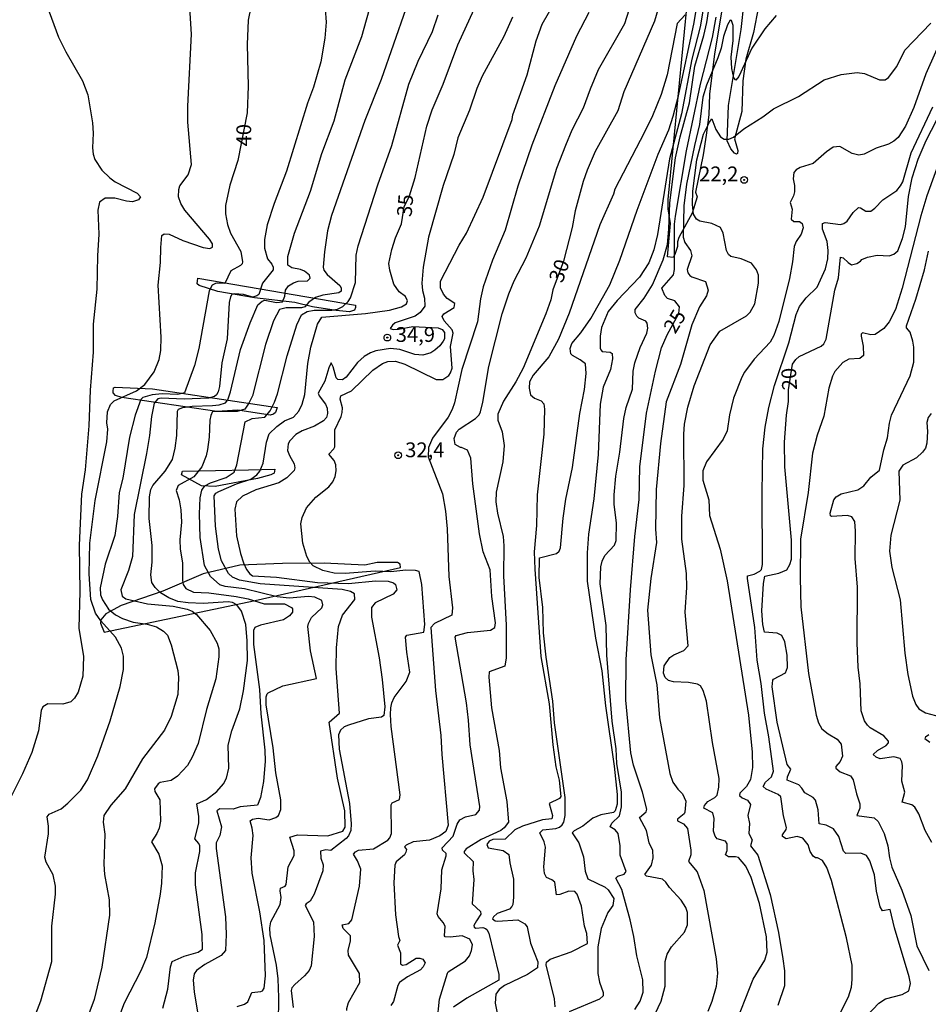
# Model space of a CAD drawing. Units: millimetres. Extents: x 190351 to 192767, y 1677063 to 1679841.
# Drawn here: x 190666 to 190819, y 1677983 to 1678149 of the extents above; entities that cross this region are included whole.
import ezdxf
from ezdxf.enums import TextEntityAlignment as Align

# ---------------------------------------------------------------- set-up
doc = ezdxf.new("R2010")
doc.units = ezdxf.units.MM
for name, color, linetype in [('IMAGEM', 7, 'Continuous'), ('V-BARRANCO', 41, 'Continuous'), ('V-CORTE', 210, 'Continuous'), ('V-CURVA_DE_NIVEL', 130, 'Continuous'), ('V-CURVA_MESTRA', 1, 'Continuous'), ('V-PONTO_DE_APARELHO', 4, 'Continuous'), ('V-TEXTO_DE_ALTIMETRIA', 7, 'Continuous')]:
    doc.layers.add(name, color=color, linetype=linetype)
picture_1 = doc.add_image_def('image1.jpg', size_in_pixel=(4025, 4629))

# ---------------------------------------------------------------- blocks, each defined once
blk = doc.blocks.new('805')
at = {"color": 0, "linetype": 'ByBlock', "lineweight": -2}
for radius in [0.562, 0.0806]:
    blk.add_circle((0, 0), radius, dxfattribs=at)

msp = doc.modelspace()

# ---------------------------------------------------------------- linework, layer by layer
at = {"layer": 'V-BARRANCO'}
for points in [[(190695.92, 1678105.18), (190722.54, 1678100.62), (190722.54, 1678100.22), (190722.36, 1678099.78), (190721.55, 1678099.52), (190719.28, 1678099.72), (190715.29, 1678100.33), (190712.29, 1678101.08), (190705.53, 1678101.9), (190699.29, 1678102.96), (190696.14, 1678103.93), (190695.82, 1678104.22), (190695.92, 1678105.18)], [(190681.64, 1678086.15), (190681.69, 1678086.7), (190681.99, 1678086.78), (190688.29, 1678086.5), (190709.35, 1678083.37), (190709.05, 1678082.53), (190708.73, 1678082.23), (190708.12, 1678082.06), (190702.71, 1678082.92), (190699.14, 1678082.73), (190683.09, 1678085.06), (190682.02, 1678085.39), (190681.63, 1678085.85), (190681.64, 1678086.15)], [(190704.48, 1678072.86), (190708.96, 1678073), (190708.82, 1678072.33), (190708.25, 1678072.03), (190706.01, 1678071.38), (190698.84, 1678070.04), (190696.57, 1678070.18), (190693.18, 1678072.03), (190693.34, 1678072.63), (190704.48, 1678072.86)], [(190679.49, 1678047.01), (190680.14, 1678045.49), (190705.64, 1678050.82), (190730.16, 1678056.37), (190730.06, 1678056.96), (190729.62, 1678057.25), (190726.18, 1678057.25), (190724.11, 1678056.77), (190717.27, 1678057.11), (190710.21, 1678057.06), (190703.01, 1678056.77), (190696.85, 1678055.31), (190690.01, 1678052.4), (190682.98, 1678049.97), (190680.42, 1678048.59), (190679.57, 1678047.59), (190679.49, 1678047.01)]]:
    msp.add_lwpolyline(points, close=True, dxfattribs=at)
at = {"layer": 'V-CORTE'}
for points in [[(190784.9, 1678153.48), (190783.15, 1678143.04), (190782.29, 1678136.2), (190782.15, 1678132.73), (190781.72, 1678129.29), (190781.22, 1678125.98), (190779.95, 1678119.67), (190780.2, 1678118.9), (190779.34, 1678116.14), (190777.11, 1678112.05), (190776.86, 1678111.33), (190776.87, 1678110.51), (190776.46, 1678109.17), (190776.14, 1678108.68), (190775.2, 1678108.78), (190775.69, 1678114.44), (190775.29, 1678116.89), (190775.31, 1678118.46), (190779.53, 1678161.82)], [(190790.82, 1678152.55), (190789.71, 1678146.64), (190788.43, 1678142.15), (190787.93, 1678138.46), (190787.75, 1678133.33), (190786.53, 1678128.68), (190787.08, 1678126.75), (190786.99, 1678126.2), (190786.82, 1678126.12), (190786.48, 1678126.28), (190785.88, 1678126.98), (190785.29, 1678128.34), (190785.48, 1678134.31), (190787.64, 1678147.11), (190788.16, 1678151.72)]]:
    msp.add_lwpolyline(points, dxfattribs=at)
at = {"layer": 'V-CURVA_DE_NIVEL'}
for points in [[(190753.04, 1678145.2), (190754.06, 1678148.01), (190756.8, 1678152.85), (190758.33, 1678156.72), (190760.77, 1678160.5), (190762.11, 1678162.19), (190763.24, 1678164.1)], [(190668.23, 1677980.08), (190669.44, 1677983.31), (190671.28, 1677989.93), (190671.31, 1677995.88), (190671.9, 1678001.31), (190671.9, 1678002.67), (190671.52, 1678004.58), (190670.37, 1678006.67), (190670.12, 1678007.56), (190670.75, 1678011.46), (190670.75, 1678012.78), (190670.52, 1678014.35), (190670.84, 1678014.8), (190672.86, 1678015.71), (190674.03, 1678016.62), (190676.17, 1678018.81), (190677.34, 1678020.6), (190679.04, 1678024.63), (190681.12, 1678030.53), (190682.86, 1678036.31), (190683.37, 1678039.2), (190683.37, 1678041.45), (190683.07, 1678042.79), (190682.07, 1678044.65), (190679.57, 1678047.39), (190678.65, 1678048.67), (190677.89, 1678051), (190677.59, 1678055.3), (190677.72, 1678060.52), (190678.59, 1678067.69), (190680.59, 1678077.59), (190680.74, 1678079.72), (190680.57, 1678080.78), (190680.69, 1678082.65), (190681.2, 1678083.9), (190681.84, 1678084.49), (190685.58, 1678086.21), (190686.98, 1678087.25), (190688.55, 1678089.4), (190689.44, 1678091.48), (190689.7, 1678093.01), (190689.74, 1678095.26), (190689.27, 1678104.01), (190689.65, 1678107.83), (190689.67, 1678110.38), (190689.87, 1678112.38), (190690.25, 1678112.67), (190691.1, 1678112.63), (190693.39, 1678111.57), (190696.83, 1678110.34), (190697.96, 1678110.17), (190698.43, 1678110.4), (190698.4, 1678110.97), (190697.91, 1678111.78), (190693.77, 1678116.67), (190693.09, 1678117.77), (190692.67, 1678118.92), (190692.71, 1678120.15), (190692.92, 1678120.74), (190694.33, 1678122.61), (190694.88, 1678124.35), (190694.28, 1678131.49), (190694.28, 1678134.21), (190694.86, 1678146.35), (190694.24, 1678156.21)], [(190761.69, 1677992.95), (190761.56, 1677994.65), (190761.2, 1677995.88), (190760.67, 1677999.28), (190759.94, 1678001.31), (190759.58, 1678001.72), (190758.54, 1678001.82), (190757.02, 1678001.23), (190756.46, 1678001.16), (190756.16, 1678003.31), (190755.67, 1678003.71), (190754.78, 1678004.09), (190754.42, 1678004.77), (190754.34, 1678005.9), (190754.62, 1678009.21), (190754.38, 1678010.15), (190753.68, 1678011.63), (190754.15, 1678012.12), (190756.34, 1678012.4), (190756.97, 1678012.61), (190757.44, 1678013.01), (190757.69, 1678013.46), (190757.93, 1678014.57), (190757.95, 1678017.58), (190756.12, 1678030.19), (190755.87, 1678033.85), (190754.7, 1678041.28), (190754.3, 1678045.36), (190754.17, 1678049.65), (190753.53, 1678054.7), (190753.62, 1678058.01), (190756.48, 1678058.77), (190756.89, 1678059.12), (190757.14, 1678059.71), (190757.57, 1678064.72), (190758.03, 1678067.91), (190759.18, 1678073.26), (190760.41, 1678082.35), (190761.18, 1678086.43), (190761.47, 1678089.14), (190761.37, 1678090.76), (190760.48, 1678091.44), (190759.16, 1678092.14), (190758.9, 1678092.43), (190758.75, 1678093.31), (190759.07, 1678094.16), (190760.58, 1678095.98), (190762.26, 1678098.4), (190765.47, 1678104.09), (190767.18, 1678108.21), (190770.09, 1678116.67), (190773.64, 1678126.09), (190775.4, 1678130.21), (190776.17, 1678132.51), (190777.06, 1678135.95), (190779.69, 1678148.31), (190780.9, 1678155.61)], [(190767.21, 1678009.47), (190766.89, 1678011.51), (190766.36, 1678012.16), (190765.55, 1678012.65), (190765.82, 1678013.25), (190767.08, 1678014.52), (190767.46, 1678016.05), (190767.46, 1678018.52), (190766.65, 1678023.31), (190766.53, 1678025.82), (190765.89, 1678030.45), (190764.98, 1678041.62), (190764.83, 1678046.59), (190763.85, 1678053.64), (190763.96, 1678056.48), (190764.19, 1678057.46), (190764.64, 1678058.43), (190766.27, 1678060.18), (190766.53, 1678060.94), (190766.57, 1678063.87), (190766.19, 1678067.06), (190766.19, 1678068.63), (190766.46, 1678071.82), (190767.16, 1678075.83), (190767.82, 1678081.5), (190768.2, 1678083.37), (190769.27, 1678086.47), (190769.42, 1678089.53), (190769.67, 1678090.89), (190770.56, 1678093.52), (190771.71, 1678095.94), (190771.86, 1678096.77), (190771.79, 1678097.6), (190771.52, 1678097.96), (190770.39, 1678098.42), (190770.03, 1678098.78), (190769.75, 1678099.34), (190769.77, 1678099.93), (190771.26, 1678101.84), (190772.69, 1678104.05), (190774.47, 1678108.26), (190775.19, 1678110.85), (190775.45, 1678113.44), (190775.57, 1678117.9), (190776.55, 1678125.46), (190777.33, 1678129.03), (190778.93, 1678134.76), (190779.82, 1678140.96), (190781.35, 1678146.1), (190781.82, 1678148.31), (190783.09, 1678156.55)], [(190669.1, 1678154.91), (190672.43, 1678145.84), (190673.64, 1678143.38), (190676.47, 1678138.45), (190677.38, 1678136.1), (190678.19, 1678131.4), (190678.27, 1678129.62), (190678.14, 1678127.16), (190678.25, 1678126.09), (190678.57, 1678125.2), (190679.74, 1678123.38), (190681.07, 1678122.1), (190681.99, 1678121.44), (190685.71, 1678119.53), (190686.26, 1678118.89), (190685.94, 1678118.43), (190684.94, 1678118.07), (190683.88, 1678118.17), (190681.93, 1678118.7), (190680.29, 1678118.7), (190679.33, 1678118), (190679.08, 1678116.67), (190679.25, 1678112.63), (190678.99, 1678108.94), (190678.87, 1678103.33), (190678.29, 1678097.43), (190678.25, 1678092.71), (190677.76, 1678086.3), (190677.55, 1678080.31), (190676.91, 1678072.88), (190676.32, 1678068.76), (190675.94, 1678060.18), (190676.04, 1678052.36), (190675.85, 1678046.16), (190676.62, 1678041.36), (190676.53, 1678038.05), (190675.75, 1678035.35), (190675.13, 1678034.36), (190674.49, 1678033.76), (190673.18, 1678033.34), (190670.63, 1678033.42), (190669.78, 1678032.91), (190669.52, 1678032.28), (190669.04, 1678028.86), (190667.91, 1678025.18), (190666.36, 1678021.57), (190664.51, 1678017.88)], [(190694.97, 1678083.62), (190698.41, 1678083.71), (190699.55, 1678083.83), (190700.63, 1678084.17), (190700.99, 1678084.69), (190701.48, 1678086), (190703.16, 1678093.18), (190704.77, 1678097.64), (190706.07, 1678100.72), (190706.79, 1678101.33), (190707.24, 1678101.5), (190709.19, 1678101.08), (190710.25, 1678101.21), (190710.63, 1678102.18), (190710.76, 1678103.16), (190711.25, 1678103.92), (190712.08, 1678104.43), (190712.89, 1678104.67), (190714.46, 1678104.73), (190714.9, 1678105.2), (190714.77, 1678105.67), (190713.93, 1678106.39), (190713.27, 1678106.68), (190711.78, 1678106.94), (190711.14, 1678107.38), (190711.14, 1678108.85), (190712.25, 1678112.76), (190714.97, 1678119.89), (190716.88, 1678126.22), (190718.92, 1678131.74), (190720.79, 1678138.62), (190723.59, 1678145.97), (190725.33, 1678151.96)], [(190781.67, 1678153.32), (190780.71, 1678147.59), (190779.31, 1678142.15), (190777.57, 1678132.89), (190775.53, 1678125.33), (190773.53, 1678112.55), (190772.9, 1678109.98), (190772.03, 1678107.79), (190770.5, 1678105.37), (190766.7, 1678101.44), (190765.21, 1678099.55), (190764.06, 1678096.87), (190763.81, 1678095.43), (190763.81, 1678093.39), (190763.96, 1678093.09), (190764.17, 1678092.84), (190765.53, 1678092.73), (190765.85, 1678092.48), (190765.93, 1678091.57), (190765.59, 1678089.8), (190764.36, 1678086.81), (190763.85, 1678083.96), (190763.51, 1678075.47), (190762.75, 1678067.97), (190761.86, 1678062), (190761.64, 1678058.86), (190761.64, 1678054.06), (190763.04, 1678044.46), (190764.11, 1678038.94), (190764.74, 1678033.04), (190766.19, 1678022.89), (190766.7, 1678018.09), (190766.7, 1678016.48), (190766.38, 1678015.35), (190766.06, 1678015.07), (190763.96, 1678014.65), (190762.58, 1678014.1), (190760.92, 1678012.78), (190759.44, 1678011.97), (190759.09, 1678011.63), (190760.24, 1678009.98), (190761.01, 1678007.6), (190761.28, 1678005.18), (190761.75, 1678003.9), (190764.7, 1678002.48), (190765.21, 1678002.03), (190766.16, 1678000.55), (190765.97, 1677999.36), (190765.12, 1677998.21), (190763.98, 1677995.52), (190763.47, 1677992.44), (190763.47, 1677987.89), (190763.72, 1677986.47), (190764.34, 1677984.73), (190764.36, 1677984.16), (190763.73, 1677983.6), (190758.63, 1677981.44)], [(190717.41, 1678150.64), (190717.58, 1678148.35), (190717.35, 1678145.67), (190716.69, 1678141.66), (190715.46, 1678137.43), (190714.46, 1678134.72), (190710.93, 1678123.25), (190708.81, 1678117.79), (190707.66, 1678114.2), (190707.21, 1678111.69), (190707.17, 1678110.25), (190707.72, 1678108.43), (190708.41, 1678107.53), (190708.66, 1678107.05), (190708.68, 1678106.62), (190706.83, 1678104.35), (190706.22, 1678102.46), (190705.92, 1678102.2), (190705.2, 1678102.01), (190703.65, 1678102.44), (190702.06, 1678102.56), (190701.68, 1678102.44), (190701.48, 1678102.07), (190701.21, 1678101.08), (190700.87, 1678094.96), (190699.97, 1678090.89), (190699.59, 1678086.94), (190699.38, 1678086), (190699.08, 1678085.49), (190698.75, 1678085.23), (190697.73, 1678084.98), (190693.65, 1678084.77), (190689.74, 1678084.96), (190689.19, 1678084.85), (190688.59, 1678084.09), (190688.1, 1678081.84), (190687.81, 1678078.67), (190687.3, 1678075.64), (190685.21, 1678065.32), (190684.89, 1678058.27), (190684.22, 1678055.89), (190682.94, 1678052.62), (190683.15, 1678051.56), (190683.8, 1678051.09), (190687.45, 1678050.28), (190691.78, 1678049.86), (190694.12, 1678049.39), (190695.01, 1678049.03), (190695.69, 1678048.49), (190698, 1678045.76), (190699.21, 1678043.62), (190699.46, 1678042.68), (190699.46, 1678041.32), (190699, 1678037.63), (190697.38, 1678032.45), (190695.98, 1678026.71), (190695.01, 1678024.38), (190694.2, 1678023.02), (190692.52, 1678021.19), (190691.44, 1678020.47), (190689.57, 1678020.13), (190689.23, 1678019.91), (190688.63, 1678019.07), (190688.7, 1678018.62), (190689.53, 1678017.2), (190689.65, 1678013.59), (190689.4, 1678012.44), (190689.02, 1678011.55), (190688.13, 1678010.1), (190689.38, 1678008.04), (190689.91, 1678006.07), (190689.82, 1678003.14), (190689.57, 1678001.31), (190688.68, 1677996.47), (190687.25, 1677990.61), (190686.3, 1677988.36), (190683.52, 1677982.92), (190681.75, 1677978.29)], [(190731.06, 1678150.6), (190726.9, 1678138.71), (190724.12, 1678131.78), (190718.47, 1678115.77), (190717.81, 1678113.2), (190717.3, 1678109.62), (190717.11, 1678107.07), (190717.22, 1678106.56), (190717.77, 1678105.79), (190719.92, 1678103.96), (190720.15, 1678103.58), (190720.15, 1678102.99), (190719.73, 1678102.73), (190717.01, 1678102.31), (190715.82, 1678101.93), (190714.69, 1678101.16), (190713.97, 1678100.38), (190713.44, 1678100.18), (190710.85, 1678100.18), (190709.74, 1678099.93), (190708.72, 1678097.98), (190707.34, 1678094), (190705.16, 1678085.34), (190704.54, 1678084.09), (190703.9, 1678083.09), (190702.57, 1678082.69), (190698.43, 1678082.69), (190698.11, 1678082.01), (190697.98, 1678081.25), (190697.85, 1678078.4), (190697.57, 1678076.32), (190697.34, 1678075.23), (190696.62, 1678073.39), (190695.24, 1678071.71), (190692.63, 1678070.24), (190692.29, 1678069.37), (190692.77, 1678067.82), (190693.05, 1678066.13), (190693.16, 1678064.04), (190692.9, 1678061.07), (190692.97, 1678059.5), (190693.35, 1678057.16), (190693.37, 1678054.19), (190693.48, 1678053.51), (190693.92, 1678052.85), (190695.22, 1678052.23), (190697.81, 1678052.11), (190702.4, 1678051.51), (190704.44, 1678051.09), (190707.15, 1678050.24), (190710.55, 1678050.28), (190711.74, 1678049.62), (190711.91, 1678049.43), (190711.91, 1678048.88), (190711.4, 1678048.24), (190710.38, 1678047.56), (190706.52, 1678046.67), (190705.56, 1678046.27), (190705.31, 1678045.78), (190705.35, 1678043.4), (190706.35, 1678035.84), (190706.6, 1678031.72), (190707.26, 1678025.57), (190707.28, 1678023.74), (190707.02, 1678020.3), (190706.52, 1678017.58), (190705.99, 1678016.28), (190703.08, 1678016.01), (190701.89, 1678015.62), (190699.68, 1678015.71), (190699.12, 1678015.35), (190699.93, 1678012.65), (190699.68, 1678011.17), (190699.04, 1678009.94), (190699.04, 1678009), (190700.61, 1677997.49), (190700.74, 1677994.52), (190700.61, 1677991.8), (190699.89, 1677990.93), (190697.13, 1677989.46), (190695.69, 1677988.42), (190695.3, 1677987.85), (190695.18, 1677986.79), (190695.3, 1677984.84), (190697.26, 1677973.2)], [(190738.07, 1677987.98), (190738.18, 1677988.19), (190741.13, 1677990.04), (190741.77, 1677990.91), (190742.15, 1677991.8), (190742.28, 1677992.74), (190741.83, 1677993.73), (190740.56, 1677994.26), (190738.5, 1677994.05), (190737.69, 1677994.11), (190737.54, 1677994.26), (190737.67, 1677995.88), (190737.37, 1677996.51), (190736.5, 1677997.53), (190736.35, 1677997.96), (190737.01, 1678002.21), (190737.14, 1678005.39), (190737.86, 1678007.77), (190737.84, 1678008.15), (190737.24, 1678008.7), (190737.16, 1678009.13), (190739.05, 1678011.08), (190739.69, 1678013.08), (190740.15, 1678013.84), (190741.13, 1678014.35), (190742.83, 1678014.73), (190743.47, 1678015.48), (190743.53, 1678016.09), (190741.89, 1678026.5), (190741.64, 1678030.62), (190741.26, 1678033.59), (190739.39, 1678044.63), (190739.54, 1678044.95), (190741.43, 1678045.44), (190745.34, 1678045.82), (190746.08, 1678046.25), (190746.18, 1678047.06), (190745.55, 1678051.52), (190745.25, 1678056.02), (190744.1, 1678059.01), (190743.47, 1678062.09), (190742.34, 1678070.5), (190742.02, 1678074.85), (190741.47, 1678076.21), (190740.41, 1678076.66), (190740.24, 1678076.61), (190739.39, 1678077.12), (190739.22, 1678078.14), (190739.6, 1678079.21), (190740.06, 1678079.74), (190742.81, 1678081.5), (190743.4, 1678082.14), (190743.64, 1678082.65), (190744.06, 1678084.3), (190745.04, 1678090.29), (190747.29, 1678099.17), (190748.43, 1678102.57), (190749.33, 1678104.77), (190751.34, 1678108.64), (190753.62, 1678114.03), (190756.5, 1678123.76), (190758.03, 1678127.62), (190759.14, 1678130.21), (190761.05, 1678133.91), (190762.19, 1678137.14), (190763.55, 1678140.36), (190768.01, 1678148.14), (190768.74, 1678150.47)], [(190715.11, 1678047.95), (190716.84, 1678049.6), (190717.05, 1678050.07), (190716.84, 1678050.84), (190715.69, 1678051.41), (190714.63, 1678051.51), (190711.36, 1678051.22), (190709.32, 1678051.47), (190703.8, 1678052.79), (190700.57, 1678053.21), (190699.68, 1678053.49), (190698.06, 1678054.85), (190697.04, 1678056.74), (190696.36, 1678061.45), (190696.24, 1678065.45), (190696.36, 1678068.16), (190696.64, 1678069.41), (190697.11, 1678070.16), (190698.09, 1678070.67), (190700.74, 1678071.56), (190702.06, 1678072.47), (190702.54, 1678073.73), (190703.92, 1678080.95), (190705.12, 1678081.5), (190707.26, 1678081.75), (190708.13, 1678082.82), (190708.89, 1678084.26), (190709.4, 1678085.66), (190711.02, 1678092.08), (190712.67, 1678097.34), (190713.42, 1678099.02), (190714.37, 1678099.55), (190715.56, 1678099.8), (190718.54, 1678099.8), (190719.51, 1678099.97), (190720.4, 1678100.4), (190721.3, 1678101.27), (190721.68, 1678101.89), (190722.53, 1678104.48), (190722.65, 1678109.06), (190722.97, 1678110.64), (190726.31, 1678120.96), (190728.69, 1678127.58), (190731.57, 1678137.9), (190733.1, 1678141.81), (190735.52, 1678146.82), (190736.5, 1678149.58)], [(190749.07, 1678149.2), (190747.56, 1678145.93), (190743.91, 1678139.26), (190743, 1678137.18), (190741.77, 1678133.5), (190739.82, 1678128.87), (190739.13, 1678126.03), (190737.35, 1678120.81), (190734.84, 1678112.08), (190733.95, 1678107.07), (190733.72, 1678104.35), (190733.84, 1678103.12), (190734.21, 1678101.8), (190734.25, 1678100.48), (190733.46, 1678099.38), (190732.61, 1678098.76), (190729.24, 1678097.64), (190728.77, 1678097.28), (190728.41, 1678096.68), (190728.9, 1678096.51), (190729.79, 1678096.57), (190732.21, 1678097.04), (190736.5, 1678096.83), (190737.16, 1678096.53), (190737.54, 1678096), (190737.56, 1678094.96), (190737.35, 1678094.54), (190736.77, 1678093.77), (190735.93, 1678093.03), (190735.27, 1678092.62), (190733.91, 1678092.2), (190732.55, 1678092.33), (190730.05, 1678093.18), (190728.48, 1678093.35), (190725.97, 1678092.92), (190725.08, 1678092.58), (190724.02, 1678091.99), (190722.91, 1678090.99), (190721, 1678088.51), (190720.36, 1678088.04), (190719.58, 1678088.08), (190719.3, 1678088.36), (190718.79, 1678090.25), (190718.43, 1678090.9), (190718.02, 1678090.08), (190717.39, 1678087.83), (190716.24, 1678085.79), (190716.41, 1678085.32), (190717.49, 1678083.92), (190717.77, 1678083.24), (190717.83, 1678082.35), (190717.64, 1678081.67), (190717.16, 1678081.14), (190715.61, 1678080.22), (190713.57, 1678079.46), (190712.46, 1678078.84), (190711.44, 1678077.74), (190711.19, 1678077.25), (190711.06, 1678076.15), (190711.4, 1678075.26), (190712.21, 1678073.9), (190712.33, 1678073.22), (190712.18, 1678072.75), (190710.95, 1678071.49), (190709.62, 1678070.67), (190705.75, 1678069.48), (190703.5, 1678068.42), (190702.44, 1678067.44), (190702.18, 1678066.21), (190702.48, 1678061.75), (190703.12, 1678058.73), (190703.63, 1678057.16), (190704.18, 1678056.06), (190704.71, 1678055.3), (190705.16, 1678054.97), (190709.24, 1678054.78), (190716.12, 1678053.85), (190721.38, 1678053.72), (190725.93, 1678054.15), (190728.05, 1678054.1), (190728.94, 1678053.83), (190729.28, 1678053.51), (190729.53, 1678052.62), (190728.9, 1678051.92), (190725.84, 1678050.43), (190725.22, 1678049.64), (190725.24, 1678047.99), (190726.52, 1678041.15), (190727.03, 1678037.5), (190727.47, 1678032.87), (190727.35, 1678031.42)], [(190761.9, 1678149.98), (190759.86, 1678146.01), (190756.21, 1678137.64), (190752.3, 1678127.62), (190749.92, 1678120.72), (190747.8, 1678113.27), (190745.65, 1678108.21), (190744.1, 1678103.71), (190743.66, 1678101.72), (190743.13, 1678097.81), (190740.49, 1678089.76), (190739.23, 1678084.18), (190738.84, 1678083.03), (190738.2, 1678081.75), (190735.57, 1678078.19), (190734.89, 1678076.64), (190734.79, 1678075.03), (190737.22, 1678068.84), (190737.73, 1678065.87), (190738.03, 1678062.94), (190738.28, 1678054.87), (190738.92, 1678049.6), (190738.79, 1678048.37), (190735.87, 1678046.93), (190735.27, 1678046.29), (190736.03, 1678035.63), (190736.97, 1678028.07), (190737.09, 1678024.84), (190738.16, 1678012.95), (190737.77, 1678011.89), (190736.76, 1678011.12), (190735.02, 1678010.38), (190732.3, 1678010.15), (190731.08, 1678009.57), (190730.83, 1678009.26), (190731.17, 1678008.83), (190731.06, 1678008.36), (190730.81, 1678007.94), (190729.41, 1678006.73), (190729.21, 1678006.16), (190729.04, 1678003.2), (190729.28, 1677997.83), (190729.79, 1677994.18), (190730.04, 1677993.5), (190729.62, 1677992.69), (190730.15, 1677991.38), (190730.15, 1677989.52), (190730.47, 1677989.33), (190731.11, 1677989.42), (190732.78, 1677990.52), (190733.4, 1677990.52), (190733.91, 1677990.33), (190734.29, 1677989.72), (190733.99, 1677989.02), (190733.51, 1677988.53), (190731.32, 1677987.38), (190730, 1677986.4), (190729.7, 1677985.9), (190728.94, 1677983.18), (190728.51, 1677982.5)], [(190778.16, 1678149.62), (190776.82, 1678148.13), (190775.15, 1678139.47), (190774.11, 1678136.16), (190772.66, 1678132.59), (190771.33, 1678129.83), (190766.29, 1678120.23), (190766.06, 1678119.38), (190763.77, 1678114.16), (190758.58, 1678099.3), (190756.78, 1678094.92), (190755.19, 1678091.91), (190752.55, 1678088.85), (190751.89, 1678087.68), (190751.85, 1678086.64), (190752.08, 1678085.49), (190752.77, 1678084.96), (190753.87, 1678084.53), (190754.34, 1678084.01), (190754.47, 1678083.07), (190754.34, 1678078.87), (190753.23, 1678068.63), (190753.11, 1678063.45), (190752.72, 1678059.03), (190752.83, 1678056.1), (190753.81, 1678041.38), (190755.23, 1678033.38), (190755.87, 1678026.5), (190756.38, 1678022.8), (190756.93, 1678020.51), (190757.2, 1678017.75), (190756.97, 1678017.41), (190755.21, 1678016.58), (190755.78, 1678014.57), (190755.67, 1678014.03), (190754.13, 1678013.84), (190750.73, 1678012.78), (190749.46, 1678012.12), (190747.8, 1678010.55), (190745.7, 1678010.53), (190745.08, 1678010.21), (190744.69, 1678009.68), (190744.93, 1678009.1), (190747.46, 1678008.64), (190748.43, 1678008), (190748.58, 1678006.58), (190749.2, 1678003.82), (190749.2, 1678000.8), (190749.09, 1677999.57), (190748.92, 1677999.23), (190748.54, 1677998.74), (190746.48, 1677998.04), (190745.86, 1677997.49), (190745.69, 1677997.13), (190746.1, 1677996.79), (190746.53, 1677996.74), (190749.97, 1677996.94), (190751.13, 1677996.3), (190751.51, 1677995.81), (190752.06, 1677993.03), (190753.3, 1677989.91), (190753.28, 1677988.87), (190751.58, 1677987.72), (190747.71, 1677985.87), (190746.82, 1677985.22), (190746.23, 1677984.45), (190746.1, 1677982.92), (190748.14, 1677972.86)], [(190793.53, 1678149.5), (190791.62, 1678147.25), (190789.46, 1678144.01), (190787.23, 1678139.22), (190786.75, 1678138.61), (190786.38, 1678138.96), (190786.05, 1678140.56), (190785.95, 1678142.48), (190786.27, 1678145.29), (190786.29, 1678147.81), (190786, 1678148.66), (190785.75, 1678148.72), (190785.32, 1678147.93), (190784.63, 1678145.95), (190784.24, 1678144), (190783.67, 1678142.33), (190781.8, 1678137.74), (190781.17, 1678135.73), (190780.61, 1678131.1), (190779.73, 1678127.54), (190778.42, 1678121.03), (190777.97, 1678117.39), (190777.86, 1678112.11), (190778.14, 1678111.18), (190779.06, 1678109.88), (190779.28, 1678108.98), (190778.53, 1678106.63), (190778.65, 1678106.11), (190778.97, 1678105.63), (190779.29, 1678105.44), (190781.61, 1678104.63), (190782.05, 1678103.16), (190781.8, 1678102.22), (190780.59, 1678100.34), (190779.28, 1678097.33), (190777.41, 1678090.61), (190774.98, 1678084.33), (190774.02, 1678077.28), (190773.26, 1678069.56), (190773.15, 1678062.83), (190773.32, 1678060.59), (190772.39, 1678054.51), (190771.84, 1678049.19), (190772.36, 1678041.65), (190773.42, 1678036.6), (190773.84, 1678031.04), (190775.57, 1678021.66), (190776.1, 1678020.21), (190776.95, 1678019.02), (190777.74, 1678018.22), (190778.31, 1678016.99), (190778.12, 1678015.12), (190777.99, 1678014.86), (190776.87, 1678013.95), (190776.87, 1678013.67), (190777.91, 1678013.14), (190778.57, 1678012.4), (190779.14, 1678008.7), (190779.14, 1678007.94), (190778.76, 1678006.83), (190780.23, 1678005.07), (190781.33, 1678001.91), (190783.39, 1677990.4), (190783.62, 1677987.98), (190783.39, 1677985.73), (190782.67, 1677983.18), (190781.99, 1677981.48)], [(190822.31, 1678147.46), (190818.81, 1678139.64), (190816.77, 1678133.99), (190815.39, 1678130.81), (190814.11, 1678128.9), (190813.42, 1678128.3), (190812.48, 1678127.79), (190810.44, 1678127.11), (190808.41, 1678126.13), (190807.51, 1678125.96), (190806.37, 1678126.2), (190804.29, 1678127.41), (190803.18, 1678127.28), (190802.04, 1678126.52), (190799.78, 1678124.52), (190797.58, 1678123.86), (190796.9, 1678123.44), (190796.53, 1678122.99), (190796.43, 1678121.95), (190796.64, 1678120.83), (190796.62, 1678119.73), (190796.46, 1678119.07), (190795.89, 1678117.94), (190796.26, 1678116.82), (190796.06, 1678115.13), (190796.51, 1678114.75), (190797.47, 1678114.73), (190797.91, 1678114.44), (190798.08, 1678113.69), (190797.76, 1678112.59), (190796.89, 1678111.4), (190796.55, 1678110.55), (190796.3, 1678107.92), (190795.79, 1678105.16), (190793.99, 1678097.89), (190793.16, 1678095.54), (190792.5, 1678094.41), (190789.84, 1678091.52), (190788.19, 1678089.36), (190787.72, 1678088.51), (190786.32, 1678084.94), (190785.68, 1678082.14), (190785.28, 1678079.42), (190784.58, 1678078.06), (190781.77, 1678074.24), (190781.14, 1678072.71), (190781.16, 1678071.14), (190782.16, 1678067.82), (190782.31, 1678065.19), (190784.11, 1678059.5), (190785.26, 1678054.13), (190788.87, 1678031.47), (190789.5, 1678025.23), (190789.55, 1678022.68), (190789.21, 1678020.64), (190788.53, 1678019.45), (190787.38, 1678018.32), (190787.36, 1678017.94), (190787.78, 1678017.56), (190788.7, 1678017.13), (190789.23, 1678016.43), (190788.78, 1678014.57), (190789.04, 1678013.2), (190788.93, 1678011.53), (190789.48, 1678010.45), (190789.18, 1678009.43), (190790.44, 1678007.87), (190792.52, 1678001.25), (190793.92, 1677994.82), (190794.69, 1677990.4), (190794.94, 1677988.36), (190794.94, 1677985.81), (190793.84, 1677982.5)], [(190808.45, 1678139.73), (190811, 1678138.66), (190811.93, 1678138.66), (190812.48, 1678139.02), (190813.88, 1678140.87), (190815.26, 1678143.64), (190819.66, 1678148.2)], [(190721.3, 1677991.8), (190721.68, 1677993.41), (190721.68, 1677994.28), (190720.49, 1677995.49), (190720.28, 1677996.13), (190721.42, 1677996.36), (190721.91, 1677996.96), (190723.21, 1678002.63), (190723.42, 1678005.52), (190722.89, 1678006.92), (190722.23, 1678008.06), (190722.55, 1678008.45), (190723.08, 1678008.7), (190725.58, 1678008.95), (190727.99, 1678010.4), (190728.35, 1678010.81), (190728.64, 1678011.51), (190728.54, 1678016.35), (190728.73, 1678016.71), (190729.96, 1678017.28), (190730.06, 1678018.05), (190728.56, 1678029.56), (190728.43, 1678031.6), (190728.52, 1678032.74), (190728.69, 1678033.57), (190729.09, 1678034.44), (190731.11, 1678037.16), (190731.74, 1678038.73), (190731.21, 1678042.13), (190731, 1678044.63), (190731.21, 1678044.99), (190734.06, 1678045.48), (190734.25, 1678046.76), (190733.74, 1678053.51), (190733.29, 1678055.7), (190732.68, 1678055.89), (190731.02, 1678055.97), (190728.52, 1678055.67), (190725.88, 1678055.8), (190720.83, 1678055.38), (190718.92, 1678055.46), (190717.05, 1678055.86), (190715.39, 1678056.69), (190714.84, 1678057.29), (190714.31, 1678058.23), (190713.67, 1678060.52), (190713.35, 1678063.75), (190713.56, 1678064.85), (190714.27, 1678066.44), (190715.88, 1678068.25), (190718.03, 1678069.99), (190718.7, 1678070.84), (190719.09, 1678071.73), (190719.26, 1678072.67), (190719.21, 1678073.73), (190718.96, 1678074.45), (190718.02, 1678075.53), (190718.9, 1678076.4), (190719.04, 1678076.74), (190719.06, 1678079.63), (190720.15, 1678081.84), (190720.32, 1678082.52), (190720.38, 1678083.33), (190719.94, 1678084.79), (190720.06, 1678085.32), (190721.89, 1678086.21), (190725.48, 1678089.69), (190727.12, 1678090.8), (190728.01, 1678091.14), (190729.28, 1678091.22), (190730.85, 1678090.71), (190736.16, 1678088.12), (190737.27, 1678088.12), (190738.29, 1678088.8), (190738.58, 1678089.25), (190738.84, 1678090.04), (190738.58, 1678093.69), (190739.03, 1678095.94), (190738.86, 1678096.47), (190737.5, 1678097.98), (190737.2, 1678098.7), (190737.44, 1678099.15), (190739.18, 1678100.25), (190739.3, 1678100.93), (190738.03, 1678101.78), (190737.39, 1678102.48), (190736.92, 1678103.54), (190736.88, 1678104.69), (190740.04, 1678110.76), (190741.28, 1678112.78), (190744.08, 1678118.83), (190748.99, 1678131.93), (190749.11, 1678132.72), (190751.51, 1678139.51), (190753.04, 1678145.2)], [(190793.11, 1678133.76), (190797.32, 1678135.86), (190801.63, 1678138.66), (190804.5, 1678139.54), (190807.22, 1678139.9), (190808.45, 1678139.73)], [(190786.36, 1677978.55), (190789.63, 1677986.96), (190791.6, 1677990.19), (190792.01, 1677991.5), (190791.88, 1677994.09), (190790.74, 1677999.7), (190789.33, 1678004.12), (190788.4, 1678006.03), (190787.19, 1678007.47), (190786.7, 1678007.62), (190785.51, 1678007.58), (190785, 1678007.92), (190785.26, 1678008.68), (190785.26, 1678009.78), (190785, 1678010.21), (190783.56, 1678010.63), (190783.24, 1678011.08), (190782.98, 1678011.93), (190783.09, 1678014.06), (190782.84, 1678015.01), (190781.31, 1678015.82), (190781.45, 1678016.26), (190781.98, 1678016.9), (190783.2, 1678017.6), (190783.56, 1678018), (190783.86, 1678019.32), (190783.94, 1678020.81), (190782.79, 1678026.88), (190781.77, 1678033.87), (190781.22, 1678035.67), (190780.77, 1678036.44), (190780.25, 1678036.73), (190778.76, 1678036.99), (190776.21, 1678037.11), (190775.36, 1678037.35), (190774.79, 1678037.84), (190774.51, 1678038.56), (190774.64, 1678039.79), (190775.59, 1678041.19), (190776.26, 1678041.66), (190777.95, 1678042.4), (190778.67, 1678043.17), (190778.16, 1678048.88), (190778.46, 1678053), (190778.38, 1678055.38), (190777.61, 1678061.16), (190777.61, 1678065.06), (190777.99, 1678070.25), (190777.95, 1678078.87), (190778.08, 1678080.57), (190778.63, 1678083.45), (190779.69, 1678087.02), (190782.38, 1678093.92), (190784.04, 1678096.26), (190788.56, 1678098.84), (190789.17, 1678099.45), (190789.92, 1678100.88), (190790.56, 1678104.34), (190790.56, 1678105.7), (190790.24, 1678106.62), (190789.35, 1678107.72), (190787.62, 1678108.45), (190785.9, 1678108.87), (190785.5, 1678109.16), (190785.13, 1678109.88), (190784.62, 1678112.79), (190784.13, 1678113.73), (190782.66, 1678114.42), (190780.65, 1678114.82), (190780.11, 1678115.17), (190779.59, 1678115.96), (190779.42, 1678117.64), (190779.48, 1678119.89), (190780.14, 1678125.16), (190781.26, 1678129.49), (190782.26, 1678131.53), (190782.69, 1678132.04), (190783.34, 1678130.26), (190784.17, 1678129.03), (190784.79, 1678128.62), (190785.55, 1678128.62), (190786.36, 1678128.98), (190788.06, 1678130.36), (190791.29, 1678132.4), (190793.11, 1678133.76)], [(190800.5, 1678007.4), (190800.16, 1678007.4), (190799.79, 1678007.68), (190799.27, 1678008.47), (190798.93, 1678009.6), (190798.06, 1678010.76), (190797.06, 1678011.02), (190795.25, 1678010.64), (190794.61, 1678011.05), (190794.59, 1678011.29), (190795.22, 1678012.2), (190795.27, 1678012.54), (190794.77, 1678014.52), (190794.3, 1678017.71), (190793.88, 1678018.11), (190791.84, 1678019.02), (190791.33, 1678019.43), (190791.73, 1678020.19), (190792.75, 1678021.06), (190793.07, 1678022.04), (190792.31, 1678027.86), (190791.56, 1678031.81), (190791.03, 1678036.84), (190790.35, 1678040.77), (190789.95, 1678046.25), (190788.68, 1678054.53), (190788.7, 1678054.98), (190789.85, 1678055.29), (190790.78, 1678055.76), (190791.05, 1678056.06), (190791.25, 1678056.88), (190791.16, 1678068.97), (190791.29, 1678076.4), (190791.67, 1678080.06), (190792.31, 1678083.39), (190793.28, 1678087.11), (190795.68, 1678094.3), (190796.94, 1678099.04), (190797.45, 1678100.42), (190798.61, 1678101.89), (190800.48, 1678103.69), (190801.86, 1678106.77), (190802.25, 1678108.47), (190802.31, 1678109.87), (190802.12, 1678111.4), (190801.35, 1678113.44), (190801.35, 1678114.43), (190801.78, 1678114.58), (190804.37, 1678114.24), (190804.94, 1678114.39), (190805.5, 1678114.79), (190806.55, 1678116.24), (190807.45, 1678117.09), (190807.77, 1678117.07), (190808.66, 1678116.49), (190809.51, 1678116.52), (190810.21, 1678117), (190811.54, 1678118.41), (190813.9, 1678120), (190814.54, 1678120.74), (190814.9, 1678121.42), (190816.32, 1678126.31), (190819.96, 1678134.08)], [(190821.76, 1678126.86), (190818.98, 1678119.09), (190817.96, 1678115.69), (190814.82, 1678103.5), (190813.7, 1678099.9), (190812.63, 1678097.81), (190811.72, 1678096.68), (190810.27, 1678095.68), (190809.51, 1678095.64), (190808.11, 1678095.98), (190807.91, 1678095.73), (190807.91, 1678095.43), (190808.23, 1678093.73), (190808.26, 1678092.14), (190807.68, 1678091.67), (190805.79, 1678091.52), (190804.77, 1678090.99), (190803.43, 1678089.44), (190803.05, 1678088.68), (190802.42, 1678086.64), (190801.57, 1678081.92), (190800.44, 1678078.74), (190799.65, 1678075.68), (190798.93, 1678069.06), (190797.66, 1678061.16), (190797.57, 1678054.66), (190797.7, 1678049.77), (190799.02, 1678038.52), (190800.29, 1678031.47), (190800.67, 1678030.17), (190801.27, 1678029.18), (190802.31, 1678028.32), (190803.86, 1678027.43), (190804.5, 1678026.58), (190804.75, 1678024.55), (190804.33, 1678023.7), (190803.6, 1678022.85), (190803.6, 1678022.57), (190804.33, 1678021.95), (190806.07, 1678021.27), (190806.53, 1678020.6), (190807.08, 1678018.24), (190807.68, 1678016.52), (190807.64, 1678015.8), (190807.17, 1678014.54), (190810.1, 1678014.16), (190810.74, 1678013.56), (190811.76, 1678011.55), (190812.4, 1678009.47), (190812.65, 1678007.43), (190813.05, 1678005.86), (190814.73, 1678001.95), (190816.26, 1677997.7), (190817.28, 1677992.57), (190819.32, 1677988.4)], [(190819.79, 1678010.02), (190818.66, 1678012.06), (190817.6, 1678014.82), (190816.96, 1678015.97), (190816.45, 1678016.37), (190814.82, 1678016.79), (190815.26, 1678018.52), (190814.77, 1678020.34), (190814.84, 1678022.97), (190814.77, 1678023.61), (190814.46, 1678024.18), (190813.38, 1678024.46), (190811.08, 1678024.12), (190810.4, 1678024.4), (190809.89, 1678024.88), (190810.63, 1678025.54), (190812.1, 1678026.37), (190812.48, 1678026.84), (190812.5, 1678027.09), (190811.72, 1678028.01), (190809.38, 1678029.36), (190808.94, 1678029.81), (190808.42, 1678030.53), (190807.91, 1678032.19), (190807.74, 1678036.78), (190807.38, 1678039.58), (190807.19, 1678043.66), (190807.28, 1678053.09), (190806.89, 1678057.93), (190806.94, 1678062.52), (190806.79, 1678064.15), (190806.32, 1678064.91), (190805.6, 1678065.15), (190802.86, 1678064.98), (190802.69, 1678065.1), (190802.63, 1678065.53), (190803.28, 1678067.78), (190803.67, 1678068.29), (190804.48, 1678068.8), (190807.34, 1678069.5), (190808.32, 1678070.18), (190809.49, 1678071.65), (190810.97, 1678072.83), (190811.72, 1678076.23), (190812.35, 1678078.27), (190812.65, 1678080.73), (190812.99, 1678082.09), (190816.13, 1678088.72), (190816.77, 1678091.01), (190816.77, 1678093.56), (190816.62, 1678094.58), (190816.13, 1678096.11), (190815.54, 1678096.82), (190815.53, 1678097.17), (190817.11, 1678101.65), (190818.56, 1678106.58), (190819.27, 1678109.73)], [(190692.14, 1678076.53), (190692.41, 1678078.65), (190692.52, 1678082.77), (190692.69, 1678083.11), (190693.39, 1678083.37), (190694.97, 1678083.62)], [(190819.72, 1678082.35), (190819.19, 1678081.67), (190818.94, 1678080.86), (190819.06, 1678079.33), (190818.98, 1678077.38), (190818.72, 1678076.51), (190818.26, 1678075.83), (190817.24, 1678074.91), (190814.92, 1678073.68), (190814.26, 1678072.62), (190814.43, 1678067.76), (190812.91, 1678061.84), (190812.65, 1678059.12), (190813.03, 1678056.38), (190814.48, 1678050.92), (190815.24, 1678041.92), (190815.75, 1678038.35), (190816.54, 1678034.7), (190817.09, 1678033.3), (190817.64, 1678032.53), (190818.73, 1678031.89), (190821.27, 1678031.19)], [(190690.06, 1677982.09), (190690.89, 1677985.28), (190691.35, 1677989.06), (190691.61, 1677989.93), (190693.65, 1677990.82), (190695.98, 1677991.5), (190696.7, 1677992.01), (190696.66, 1677994.48), (190695.52, 1678002.89), (190695.52, 1678004.92), (190696.28, 1678008.49), (190696.28, 1678009.43), (190696.11, 1678009.85), (190695.45, 1678010.62), (190696.11, 1678013.29), (190696.11, 1678014.4), (190695.75, 1678016.54), (190697.41, 1678017.26), (190699.15, 1678018.64), (190700.29, 1678019.89), (190700.76, 1678020.85), (190701.16, 1678022.55), (190701.04, 1678026.41), (190701.7, 1678028.85), (190703.05, 1678032.53), (190703.67, 1678035.59), (190704.31, 1678040.69), (190704.28, 1678044.04), (190704.03, 1678046.76), (190703.33, 1678049.05), (190702.5, 1678050.11), (190701.78, 1678050.49), (190701.08, 1678050.58), (190696.83, 1678050.32), (190694.29, 1678050.41), (190692.59, 1678050.66), (190691.02, 1678051.3), (190689.65, 1678052.13), (190688.74, 1678053), (190688.15, 1678053.85), (190688, 1678055.13), (190688.25, 1678057.29), (190688.25, 1678060.09), (190687.74, 1678064.64), (190687.76, 1678068.29), (190688.02, 1678069.57), (190688.34, 1678070.25), (190690.44, 1678072.64), (190691.65, 1678074.62), (190692.14, 1678076.53)], [(190714.97, 1678042.34), (190714.52, 1678046.42), (190714.6, 1678046.93), (190715.11, 1678047.95)], [(190702.57, 1677982.33), (190703.84, 1677982.75), (190704.37, 1677983.11), (190705.05, 1677984.71), (190706.56, 1677984.88), (190706.86, 1677985), (190707.11, 1677985.47), (190707.36, 1677987.55), (190707.11, 1677993.5), (190706.41, 1677998.3), (190705.09, 1678004.84), (190704.94, 1678007.43), (190705.28, 1678011.17), (190705.13, 1678012.44), (190704.77, 1678013.67), (190705.18, 1678013.93), (190706.14, 1678014.1), (190708, 1678013.84), (190709.11, 1678014.22), (190709.57, 1678014.59), (190709.96, 1678015.58), (190709.96, 1678017.2), (190709.08, 1678021.74), (190708.64, 1678025.99), (190707.49, 1678033.21), (190707.49, 1678034.57), (190707.62, 1678035.06), (190707.83, 1678035.25), (190710.28, 1678036.44), (190715.99, 1678037.69), (190714.97, 1678042.34)], [(190727.35, 1678031.42), (190726.95, 1678031.13), (190724.74, 1678030.87), (190721.34, 1678029.81), (190720.66, 1678029.51), (190720.04, 1678028.98), (190719.68, 1678028.15)], [(190719.68, 1678028.15), (190719.81, 1678025.78), (190721.51, 1678016.6), (190721.82, 1678013.16), (190721.76, 1678012.06), (190721.38, 1678011.13), (190721, 1678010.7), (190718.4, 1678008.68), (190717.52, 1678008.79), (190716.64, 1678008.53), (190716.71, 1678007.39), (190717.09, 1678006.24), (190717.03, 1678005.26), (190715.56, 1678001.27), (190714.88, 1678000.13), (190714.2, 1677999.66), (190714.08, 1677999.4), (190715.45, 1677996.64), (190715.6, 1677994.18), (190715.07, 1677989.23), (190714.71, 1677988.45), (190713.93, 1677987.51), (190712.29, 1677986.06), (190711.82, 1677985.51), (190711.7, 1677985.05), (190712.04, 1677982.18)], [(190819.32, 1678028.15), (190818.72, 1678027.79), (190818.64, 1678027.54), (190819.49, 1678026.94)], [(190767.48, 1678002.08), (190766.48, 1678003.99), (190766.8, 1678004.33), (190767.89, 1678004.69), (190768.23, 1678005.14), (190767.21, 1678007.87), (190767.21, 1678009.47)], [(190805.41, 1677993.94), (190802.87, 1678003.58), (190802.1, 1678005.77), (190801.37, 1678006.99), (190800.5, 1678007.4)], [(190769.71, 1677981.82), (190770.6, 1677983.26), (190771.09, 1677984.75), (190771.05, 1677986.83), (190770.05, 1677990.87), (190769.54, 1677994.14), (190768.91, 1677996.94), (190767.48, 1678002.08)], [(190756.12, 1677983.65), (190754.72, 1677989.38), (190754.76, 1677989.85), (190755.42, 1677990.35), (190758.93, 1677991.59), (190761.69, 1677992.95)], [(190803.06, 1677978.7), (190805.73, 1677983.96), (190806.24, 1677985.62), (190806.39, 1677986.88), (190806.36, 1677989.3), (190805.41, 1677993.94)], [(190721.08, 1677981.67), (190721.08, 1677981.99), (190721.34, 1677983.01), (190723.3, 1677986.38), (190723.25, 1677987.89), (190721.36, 1677990.99), (190721.3, 1677991.8)], [(190733.57, 1677974.94), (190734.84, 1677975.68), (190735.57, 1677976.72), (190735.95, 1677977.87), (190736.31, 1677979.74), (190736.71, 1677983.56), (190738.07, 1677987.98)], [(190756.25, 1677982.29), (190756.12, 1677983.65)]]:
    msp.add_lwpolyline(points, dxfattribs=at)
at = {"layer": 'V-CURVA_MESTRA'}
for points in [[(190775.15, 1678155.87), (190773, 1678148.56), (190767.82, 1678136.63), (190766.84, 1678133.44), (190763.02, 1678126.56), (190761.66, 1678123.38), (190760.99, 1678121.51), (190759.62, 1678116.54), (190759.1, 1678113.73), (190757.65, 1678108.08), (190755.84, 1678103.25), (190755.5, 1678101.55), (190754.66, 1678099.17), (190750.83, 1678089.99), (190749.63, 1678087.7), (190747.52, 1678084.47), (190746.56, 1678082.28), (190746.59, 1678081.25), (190747.31, 1678079.29), (190747.61, 1678076.96), (190747.39, 1678074.19), (190746.29, 1678069.1), (190746.25, 1678067.48), (190746.5, 1678065.57), (190747.44, 1678061.62), (190747.6, 1678060.05), (190747.5, 1678054.96), (190747.99, 1678046.67), (190747.95, 1678041.15), (190747.75, 1678039.77), (190745.1, 1678038.79), (190745.04, 1678037.88), (190745.48, 1678032.74), (190746.78, 1678025.52), (190747.04, 1678022.58), (190748.1, 1678016.92), (190748.36, 1678013.43), (190747.61, 1678012.48), (190747.06, 1678012.05), (190743.73, 1678010.52), (190741.23, 1678008.93), (190740.86, 1678008.51), (190740.88, 1678008.26), (190742.43, 1678006.82), (190742.34, 1678005.25), (190742.54, 1678003.79), (190742.23, 1677999.69), (190743.66, 1677998.37), (190743.69, 1677997.9), (190742.95, 1677996.81), (190742.54, 1677995.99), (190742.56, 1677995.74), (190742.88, 1677995.59), (190744.01, 1677995.66), (190744.5, 1677995.48), (190744.73, 1677995.36), (190745.07, 1677994.72), (190746.72, 1677987.76), (190746.76, 1677986.77), (190741.36, 1677983.75), (190739.07, 1677982.21)], [(190705.71, 1678155.06), (190704.45, 1678148.73), (190704.26, 1678144.61), (190704.46, 1678137.6), (190704.24, 1678133.06), (190702.69, 1678125.01), (190701.35, 1678120.87), (190700.59, 1678117.47), (190700.63, 1678116.07), (190700.93, 1678114.25), (190701.46, 1678112.8), (190703.22, 1678109.7), (190703.5, 1678107.96), (190703.43, 1678107.62), (190703.14, 1678107.32), (190701.5, 1678106.45), (190700.52, 1678104.3), (190699.02, 1678104.37), (190698.34, 1678104.01), (190697.87, 1678103.08), (190696.13, 1678093.32), (190695.39, 1678090.46), (190693.67, 1678085.87), (190692.57, 1678085.58), (190689.9, 1678085.66), (190688.23, 1678085.54), (190686.65, 1678085.08), (190686.31, 1678084.7), (190685.39, 1678082.08), (190684.41, 1678078.38), (190683.27, 1678071.44), (190682.69, 1678069.06), (190682.38, 1678064.98), (190681.92, 1678061.81), (190680.3, 1678056.93), (190679.47, 1678052.99), (190679.51, 1678051.8), (190679.83, 1678050.92), (190680.86, 1678049.35), (190682.06, 1678048.39), (190683.23, 1678047.77), (190685.03, 1678047.17), (190687.4, 1678046.85), (190688.96, 1678046.41), (190690.17, 1678045.67), (190690.8, 1678044.97), (190691.46, 1678043.36), (190692.54, 1678039.03), (190692.69, 1678037.84), (190692.56, 1678034.95), (190691.46, 1678031.26), (190690.31, 1678028.96), (190686.62, 1678024.1), (190683.69, 1678019.07), (190681.24, 1678016.28), (190680.08, 1678014.57), (190679.95, 1678013.46), (190680.27, 1678011.42), (190680.08, 1678006.37), (190680.2, 1678004.63), (190680.97, 1678000.34), (190681.01, 1677997.75), (190679.74, 1677989), (190678.44, 1677983.52), (190677.57, 1677981.14)], [(190735.47, 1678133.57), (190737.33, 1678137.92), (190739.81, 1678144.56), (190742.6, 1678150.57)], [(190771.67, 1678004.35), (190771.39, 1678004.6), (190772.49, 1678006.2), (190772.79, 1678007.43), (190772.71, 1678008.66), (190772.13, 1678009.94), (190771.65, 1678012.02), (190770.5, 1678014.24), (190771.6, 1678015.16), (190771.73, 1678015.63), (190770.97, 1678018.52), (190769.48, 1678023.06), (190769.01, 1678025.14), (190768.18, 1678034.02), (190768.2, 1678040.81), (190768.93, 1678052.62), (190769.69, 1678061.62), (190770.41, 1678067.87), (190770.54, 1678073.39), (190771.64, 1678082.43), (190773.17, 1678089.48), (190774.21, 1678093.43), (190775.15, 1678095.62), (190777.14, 1678099.23), (190777.2, 1678100.37), (190776.41, 1678101.38), (190775.2, 1678101.76), (190774.76, 1678102.26), (190774.25, 1678103.48), (190776.23, 1678105.73), (190776.36, 1678106.63), (190776.4, 1678114.29), (190776.53, 1678115.65), (190778.4, 1678126.65), (190780.77, 1678137.92), (190782.77, 1678145.76), (190783.41, 1678149.2)], [(190813.48, 1677995.62), (190812.78, 1677998.7), (190811.48, 1677998.51), (190811.1, 1677999.15), (190810.48, 1678001.78), (190810.12, 1678004.54), (190809.36, 1678006.92), (190808.81, 1678007.79), (190807.85, 1678008.23), (190805.3, 1678008.13), (190804.92, 1678008.53), (190804.14, 1678011.04), (190803.24, 1678012.29), (190801.95, 1678012.93), (190800.8, 1678013.16), (190800.61, 1678015.5), (190800.19, 1678017.13), (190799.76, 1678017.58), (190798.38, 1678018.36), (190797.89, 1678019.19), (190797.34, 1678019.72), (190795.39, 1678020.51), (190795.43, 1678021.06), (190796.02, 1678022.38), (190795.4, 1678023.18), (190793.73, 1678030.32), (190792.88, 1678036.27), (190792.96, 1678037.39), (190793.09, 1678037.54), (190795.11, 1678038.6), (190795.43, 1678039.51), (190795.38, 1678041.58), (190795, 1678043.83), (190794.49, 1678044.93), (190793.71, 1678045.29), (190791.58, 1678045.48), (190791.31, 1678046.76), (190791.14, 1678049.09), (190791.39, 1678053.68), (190791.65, 1678054.95), (190794.01, 1678055.46), (190795.32, 1678056.01), (190795.85, 1678056.91), (190796.11, 1678057.8), (190796.11, 1678061.03), (190795.01, 1678073.39), (190794.92, 1678077.51), (190795.26, 1678082.09), (190795.64, 1678084.39), (190795.62, 1678086.36), (190796.32, 1678090.67), (190796.83, 1678091.48), (190797.41, 1678091.97), (190801.12, 1678093.71), (190801.59, 1678094.13), (190801.97, 1678094.92), (190803.46, 1678103.16), (190804.05, 1678105.24), (190804.37, 1678108.74), (190804.86, 1678108.64), (190805.67, 1678107.81), (190806.26, 1678107.45), (190806.49, 1678107.47), (190807.13, 1678107.66), (190807.79, 1678108.06), (190807.98, 1678108.36), (190808.96, 1678108.76), (190810.57, 1678109.06), (190812.61, 1678108.95), (190813.42, 1678109.23), (190814.09, 1678109.8), (190814.88, 1678111.91), (190815.39, 1678113.86), (190815.86, 1678118.96), (190816.49, 1678122.1), (190817.51, 1678125.25), (190818.87, 1678128.39), (190822.53, 1678135.48)], [(190709.55, 1677979.48), (190709.59, 1677983.86), (190709.47, 1677987), (190709.21, 1677989.34), (190708.15, 1677994.43), (190708.09, 1677995.62), (190708.28, 1677996.64), (190709.81, 1677999.57), (190709.98, 1678000.72), (190709.81, 1678001.87), (190709.89, 1678002.29), (190710.7, 1678002.67), (190710.82, 1678002.91), (190711.16, 1678005.88), (190712.18, 1678007.81), (190712.18, 1678008.62), (190711.49, 1678010.93), (190712.76, 1678011.29), (190717.9, 1678011.12), (190720.4, 1678011.95), (190720.78, 1678012.57), (190720.77, 1678015.37), (190719.53, 1678020.85), (190718.11, 1678030.32), (190719.87, 1678031.83), (190719.3, 1678039.33), (190719.32, 1678042.85), (190719.7, 1678046.42), (190720.34, 1678048.37), (190722.44, 1678050.98), (190722.38, 1678051.96), (190721.7, 1678052.32), (190720.28, 1678052.68), (190706.48, 1678053.64), (190702.99, 1678054.27), (190701.8, 1678054.78), (190701.14, 1678055.38), (190699.95, 1678057.5), (190699.44, 1678059.46), (190698.94, 1678063.36), (190698.72, 1678068.5), (190698.98, 1678068.93), (190699.49, 1678069.23), (190702.44, 1678070.52), (190704.88, 1678071.3), (190705.88, 1678072.03), (190706.39, 1678072.66), (190706.96, 1678073.98), (190707.55, 1678077.51), (190708, 1678078.91), (190709.28, 1678080.2), (190710.59, 1678081.11), (190712.08, 1678081.77), (190713.01, 1678082.75), (190713.57, 1678083.96), (190714.01, 1678085.58), (190714.52, 1678090.8), (190715.03, 1678093.56), (190716.13, 1678097.43), (190716.84, 1678098.63), (190724.23, 1678099.25), (190728.31, 1678099.82), (190730.3, 1678100.35), (190731.13, 1678100.88), (190731.34, 1678101.37), (190730.98, 1678102.09), (190729.92, 1678102.88), (190729, 1678104.18), (190728.32, 1678106.52), (190728.2, 1678107.66), (190728.66, 1678110.04), (190729.3, 1678111.99), (190730.32, 1678114.37), (190730.78, 1678117.21), (190731.64, 1678119.06), (190732.62, 1678122.15), (190734.6, 1678130.82), (190735.47, 1678133.57)], [(190778.29, 1677999.02), (190777.53, 1678000.29), (190775.55, 1678002.41), (190774.94, 1678003.31), (190774.36, 1678003.8), (190771.67, 1678004.35)], [(190767.87, 1677970.1), (190774.13, 1677983.26), (190774.83, 1677985.77), (190774.83, 1677989.93), (190775.15, 1677991.16), (190775.85, 1677992.44), (190778.06, 1677994.9), (190778.55, 1677996.13), (190778.57, 1677998.21)], [(190778.57, 1677998.21), (190778.29, 1677999.02)], [(190814.78, 1677984.39), (190815.92, 1677985.02), (190816.2, 1677986.24), (190815.99, 1677987.38), (190813.48, 1677995.62)], [(190808.85, 1677980.8), (190810.86, 1677982.92), (190811.97, 1677983.66), (190814.78, 1677984.39)]]:
    msp.add_lwpolyline(points, dxfattribs=at)

# ---------------------------------------------------------------- block references
at = {"layer": 'V-PONTO_DE_APARELHO', "xscale": 0.999998301267624, "yscale": 0.999998301267624, "zscale": 0.999998301267624}
for p in [(190788.14, 1678121.76), (190727.92, 1678095.16), (190729.76, 1678075.32)]:
    msp.add_blockref('805', p, dxfattribs=at)

# ---------------------------------------------------------------- texts
at = {"layer": 'V-TEXTO_DE_ALTIMETRIA'}
for s, rotation, p in [('40', 90, (190705.73, 1678127.41)), ('35', 85, (190732.78, 1678115.4)), ('30', 70, (190758.18, 1678103.97)), ('25', 59, (190777.17, 1678095.25)), ('20', 93, (190797.85, 1678086.4))]:
    msp.add_text(s, height=2.5, rotation=rotation, dxfattribs=at).set_placement(p, align=Align.BOTTOM_LEFT)
for s, p in [('22,2', (190780.53, 1678120.74)), ('34,9', (190729.34, 1678093.66)), ('32,4', (190730.93, 1678074.21))]:
    msp.add_text(s, height=2.5, dxfattribs=at).set_placement(p, align=Align.BOTTOM_LEFT)

# ---------------------------------------------------------------- referenced raster images: frames only (the image files are external)
at = {"layer": 'IMAGEM'}
image = msp.add_image(picture_1, insert=(190351.51, 1677062.71), size_in_units=(2415.54, 2778.02), dxfattribs=at)
image.dxf.flags = 7

doc.saveas('drawing.dxf')
